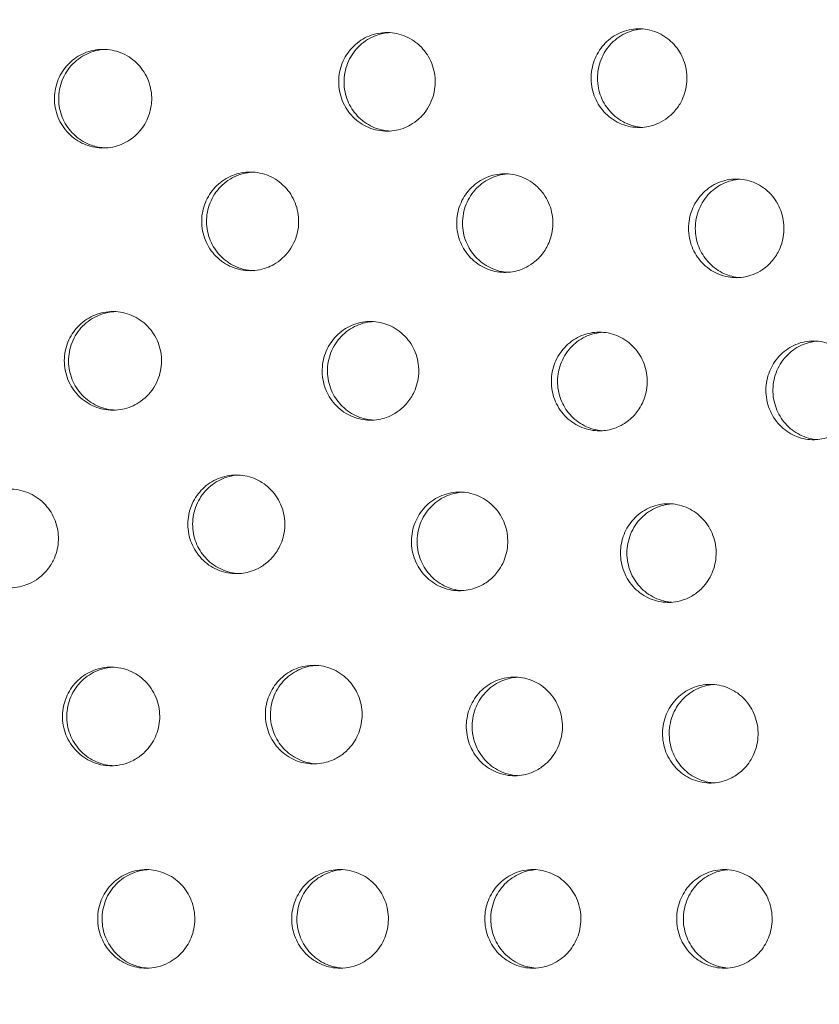
# Model space of a CAD drawing. Extents: x -22412 to -15133, y 10276 to 18264.
# Drawn here: x -18577 to -18520, y 13881 to 13951 of the extents above; entities that cross this region are included whole.
import ezdxf

# ---------------------------------------------------------------- set-up
doc = ezdxf.new("R2010")
doc.units = 0
doc.header["$MEASUREMENT"] = 0
doc.layers.add('B', color=3, linetype='Continuous')
doc.styles.add('KATALOG', font='swissl.ttf')
doc.dimstyles.new('KATALOG$0', dxfattribs={"dimscale": 200, "dimtxt": 1.75, "dimasz": 1, "dimexe": 0, "dimexo": 0, "dimgap": 0.3, "dimtad": 1, "dimlfac": 0.001, "dimzin": 0, "dimtxsty": 'KATALOG', "dimblk1": 'KATPFEIL', "dimblk2": 'KATPFEIL', "dimsah": 1, "dimcen": 1, "dimse1": 1, "dimse2": 1, "dimclrd": 256, "dimclre": 256, "dimclrt": 3, "dimadec": 0, "dimazin": 0, "dimtfac": 1, "dimtmove": 0, "dimatfit": 3, "dimldrblk": 'KATPFEIL', "dimfxl": 0, "dimtvp": 1, "dimtolj": 1, "dimtzin": 0, "dimarcsym": 0})

# ---------------------------------------------------------------- blocks, each defined once
blk = doc.blocks.new('zwi')
at = {"color": 0, "linetype": 'Continuous', "lineweight": 0}
for points, knots in [([(-221.648, -1523.841), (-272.58, -1543.976), (-319.989, -1571.668), (-402.822, -1639.358), (-438.265, -1679.313), (-493.531, -1767.38), (-513.405, -1815.444), (-535.604, -1914.768), (-537.985, -1965.995), (-525.099, -2066.506), (-509.847, -2115.768), (-463.261, -2207.495), (-431.892, -2249.922), (-356.157, -2323.717), (-311.749, -2355.028), (-214.366, -2403.338), (-161.378, -2420.285), (-52.204, -2438.052), (3.969, -2438.845), (113.774, -2424.157), (167.388, -2408.677), (266.565, -2362.984), (312.123, -2332.798), (390.481, -2260.79), (423.306, -2219.014), (472.848, -2128.167), (489.62, -2079.144), (505.462, -1978.843), (504.584, -1927.595), (485.35, -1827.959), (466.995, -1779.594), (414.66, -1690.492), (380.637, -1649.798), (300.31, -1580.153), (253.969, -1551.26), (199.111, -1527.732), (194.306, -1525.753), (189.47, -1523.841)], [5.120796, 5.120796, 5.120796, 5.120796, 5.442168, 5.442168, 5.762637, 5.762637, 6.081781, 6.081781, 6.39977, 6.39977, 6.717593, 6.717593, 7.036372, 7.036372, 7.356506, 7.356506, 7.677682, 7.677682, 7.999372, 7.999372, 8.321085, 8.321085, 8.642333, 8.642333, 8.962582, 8.962582, 9.281477, 9.281477, 9.599343, 9.599343, 9.917271, 9.917271, 10.236294, 10.236294, 10.556654, 10.556654, 10.587167, 10.587167, 10.587167, 10.587167]), ([(0.158, -2398.238), (18.599, -2397.671), (37.003, -2396.136), (105.857, -2386.736), (155.22, -2372.412), (246.544, -2330.401), (288.475, -2302.703), (360.749, -2236.716), (391.041, -2198.405), (436.975, -2114.971), (452.542, -2069.831), (467.319, -1977.247), (466.467, -1929.808), (448.336, -1837.542), (431.061, -1792.727), (381.844, -1710.419), (349.966, -1672.912), (274.89, -1609.046), (231.758, -1582.65), (181.922, -1561.757), (178.719, -1560.452), (175.5, -1559.18)], [7.887651, 7.887651, 7.887651, 7.887651, 8.002339, 8.002339, 8.32047, 8.32047, 8.63909, 8.63909, 8.95878, 8.95878, 9.279988, 9.279988, 9.602407, 9.602407, 9.924749, 9.924749, 10.245791, 10.245791, 10.565334, 10.565334, 10.587167, 10.587167, 10.587167, 10.587167]), ([(8.227, -2093.487), (7.846, -2093.037), (7.667, -2092.612), (7.431, -2091.861), (7.382, -2091.412), (7.461, -2090.515), (7.59, -2090.077), (8.015, -2089.266), (8.31, -2088.903), (9.01, -2088.326), (9.404, -2088.111), (10.272, -2087.832), (10.741, -2087.779), (11.651, -2087.856), (12.082, -2087.977), (12.872, -2088.369), (13.223, -2088.635), (13.812, -2089.285), (14.043, -2089.666), (14.351, -2090.5), (14.423, -2090.946), (14.389, -2091.844), (14.283, -2092.287), (13.901, -2093.116), (13.626, -2093.491), (12.961, -2094.098), (12.585, -2094.33), (11.742, -2094.653), (11.28, -2094.732), (10.368, -2094.709), (9.928, -2094.612), (9.263, -2094.328), (9.022, -2094.19), (8.533, -2093.825), (8.346, -2093.626), (8.227, -2093.487)], [0, 0, 0, 0, 0.178105, 0.178105, 0.413397, 0.413397, 0.650961, 0.650961, 0.893368, 0.893368, 1.124793, 1.124793, 1.367998, 1.367998, 1.599155, 1.599155, 1.82701, 1.82701, 2.058161, 2.058161, 2.293112, 2.293112, 2.530224, 2.530224, 2.771825, 2.771825, 3.000566, 3.000566, 3.241853, 3.241853, 3.474507, 3.474507, 3.618664, 3.618664, 3.793435, 3.793435, 3.793435, 3.793435]), ([(40.17, -2100.762), (39.672, -2100.433), (39.377, -2100.069), (38.947, -2099.427), (38.774, -2099.015), (38.597, -2098.16), (38.591, -2097.724), (38.742, -2096.873), (38.898, -2096.465), (39.368, -2095.706), (39.685, -2095.367), (40.435, -2094.83), (40.861, -2094.638), (41.762, -2094.429), (42.229, -2094.413), (43.121, -2094.559), (43.539, -2094.711), (44.269, -2095.144), (44.581, -2095.412), (45.119, -2096.069), (45.33, -2096.462), (45.593, -2097.31), (45.641, -2097.759), (45.56, -2098.636), (45.439, -2099.057), (45.038, -2099.841), (44.76, -2100.196), (44.072, -2100.789), (43.666, -2101.019), (42.783, -2101.311), (42.313, -2101.368), (41.541, -2101.31), (41.24, -2101.247), (40.596, -2101.024), (40.334, -2100.87), (40.17, -2100.762)], [0, 0, 0, 0, 0.179783, 0.179783, 0.421897, 0.421897, 0.658123, 0.658123, 0.894848, 0.894848, 1.14515, 1.14515, 1.395767, 1.395767, 1.645981, 1.645981, 1.884628, 1.884628, 2.106144, 2.106144, 2.347148, 2.347148, 2.59178, 2.59178, 2.829127, 2.829127, 3.072751, 3.072751, 3.32316, 3.32316, 3.576321, 3.576321, 3.742062, 3.742062, 3.94468, 3.94468, 3.94468, 3.94468]), ([(-5.013, -2099.643), (-5.206, -2099.12), (-5.23, -2098.673), (-5.212, -2097.945), (-5.119, -2097.519), (-4.768, -2096.699), (-4.504, -2096.317), (-3.841, -2095.676), (-3.449, -2095.425), (-2.587, -2095.086), (-2.126, -2095.003), (-1.215, -2095.019), (-0.773, -2095.112), (0.042, -2095.452), (0.41, -2095.693), (1.04, -2096.301), (1.296, -2096.664), (1.659, -2097.471), (1.76, -2097.909), (1.788, -2098.786), (1.72, -2099.215), (1.423, -2100.036), (1.194, -2100.418), (0.591, -2101.089), (0.218, -2101.368), (-0.616, -2101.766), (-1.07, -2101.881), (-1.983, -2101.93), (-2.435, -2101.869), (-3.276, -2101.584), (-3.66, -2101.368), (-4.226, -2100.893), (-4.433, -2100.668), (-4.75, -2100.214), (-4.894, -2099.963), (-5.013, -2099.643)], [0, 0, 0, 0, 0.16916, 0.16916, 0.415455, 0.415455, 0.676592, 0.676592, 0.937315, 0.937315, 1.198702, 1.198702, 1.450602, 1.450602, 1.697102, 1.697102, 1.946712, 1.946712, 2.200644, 2.200644, 2.446653, 2.446653, 2.69773, 2.69773, 2.958489, 2.958489, 3.219867, 3.219867, 3.47414, 3.47414, 3.720808, 3.720808, 3.893204, 3.893204, 4.035806, 4.035806, 4.035806, 4.035806]), ([(1.772, -2098.62), (1.759, -2098.34), (1.712, -2098.062), (1.505, -2097.371), (1.299, -2096.976), (0.736, -2096.271), (0.38, -2095.971), (-0.429, -2095.526), (-0.874, -2095.385), (-1.784, -2095.284), (-2.24, -2095.321), (-3.097, -2095.561), (-3.491, -2095.756), (-4.191, -2096.281), (-4.488, -2096.608), (-4.95, -2097.363), (-5.107, -2097.785), (-5.2, -2098.356), (-5.214, -2098.488), (-5.22, -2098.62)], [1.787584, 1.787584, 1.787584, 1.787584, 1.94755, 1.94755, 2.197747, 2.197747, 2.458075, 2.458075, 2.717944, 2.717944, 2.972918, 2.972918, 3.218725, 3.218725, 3.466624, 3.466624, 3.720041, 3.720041, 3.795642, 3.795642, 3.795642, 3.795642]), ([(21.034, -2101.031), (20.615, -2100.616), (20.399, -2100.209), (20.098, -2099.483), (20.01, -2099.042), (20.009, -2098.147), (20.097, -2097.701), (20.446, -2096.861), (20.706, -2096.476), (21.361, -2095.829), (21.751, -2095.573), (22.608, -2095.225), (23.068, -2095.137), (23.981, -2095.143), (24.425, -2095.231), (25.245, -2095.564), (25.616, -2095.802), (26.252, -2096.404), (26.511, -2096.764), (26.882, -2097.567), (26.987, -2098.004), (27.025, -2098.898), (26.955, -2099.346), (26.642, -2100.197), (26.399, -2100.591), (25.772, -2101.262), (25.394, -2101.534), (24.551, -2101.915), (24.095, -2102.022), (23.182, -2102.053), (22.734, -2101.984), (22.066, -2101.744), (21.832, -2101.63), (21.349, -2101.323), (21.159, -2101.153), (21.034, -2101.031)], [0, 0, 0, 0, 0.178087, 0.178087, 0.411936, 0.411936, 0.64804, 0.64804, 0.888249, 0.888249, 1.128202, 1.128202, 1.368637, 1.368637, 1.60107, 1.60107, 1.828064, 1.828064, 2.05763, 2.05763, 2.291244, 2.291244, 2.527085, 2.527085, 2.766743, 2.766743, 3.006737, 3.006737, 3.247323, 3.247323, 3.480624, 3.480624, 3.615538, 3.615538, 3.778281, 3.778281, 3.778281, 3.778281]), ([(45.61, -2098.05), (45.607, -2097.974), (45.601, -2097.898), (45.544, -2097.389), (45.413, -2096.969), (44.988, -2096.175), (44.688, -2095.813), (43.967, -2095.23), (43.554, -2095.014), (42.672, -2094.755), (42.211, -2094.712), (41.315, -2094.803), (40.888, -2094.93), (40.108, -2095.333), (39.761, -2095.604), (39.182, -2096.264), (38.956, -2096.649), (38.697, -2097.384), (38.633, -2097.715), (38.618, -2098.05)], [1.171384, 1.171384, 1.171384, 1.171384, 1.207633, 1.207633, 1.414902, 1.414902, 1.635135, 1.635135, 1.852643, 1.852643, 2.068028, 2.068028, 2.27576, 2.27576, 2.481537, 2.481537, 2.691276, 2.691276, 2.851178, 2.851178, 2.851178, 2.851178]), ([(27.006, -2098.749), (26.99, -2098.403), (26.921, -2098.06), (26.645, -2097.301), (26.402, -2096.903), (25.775, -2096.227), (25.397, -2095.954), (24.557, -2095.569), (24.103, -2095.462), (23.194, -2095.427), (22.747, -2095.496), (21.914, -2095.793), (21.534, -2096.014), (20.872, -2096.587), (20.597, -2096.936), (20.189, -2097.723), (20.063, -2098.157), (20.018, -2098.651), (20.015, -2098.7), (20.013, -2098.749)], [1.236158, 1.236158, 1.236158, 1.236158, 1.395847, 1.395847, 1.606726, 1.606726, 1.816695, 1.816695, 2.026529, 2.026529, 2.229939, 2.229939, 2.428122, 2.428122, 2.628896, 2.628896, 2.834082, 2.834082, 2.856741, 2.856741, 2.856741, 2.856741]), ([(-19.589, -2100.959), (-19.589, -2100.514), (-19.501, -2100.072), (-19.155, -2099.235), (-18.897, -2098.85), (-18.242, -2098.202), (-17.853, -2097.945), (-16.996, -2097.596), (-16.536, -2097.507), (-15.625, -2097.512), (-15.182, -2097.598), (-14.361, -2097.928), (-13.99, -2098.165), (-13.352, -2098.765), (-13.093, -2099.124), (-12.719, -2099.925), (-12.612, -2100.362), (-12.572, -2101.254), (-12.641, -2101.703), (-12.952, -2102.554), (-13.193, -2102.948), (-13.818, -2103.621), (-14.196, -2103.893), (-15.037, -2104.277), (-15.492, -2104.384), (-16.407, -2104.419), (-16.857, -2104.349), (-17.693, -2104.051), (-18.074, -2103.829), (-18.735, -2103.256), (-19.008, -2102.909), (-19.334, -2102.279), (-19.429, -2102.023), (-19.557, -2101.497), (-19.589, -2101.228), (-19.589, -2100.959)], [0, 0, 0, 0, 0.135224, 0.135224, 0.27368, 0.27368, 0.412025, 0.412025, 0.550711, 0.550711, 0.684522, 0.684522, 0.815299, 0.815299, 0.947584, 0.947584, 1.082193, 1.082193, 1.21813, 1.21813, 1.356224, 1.356224, 1.494514, 1.494514, 1.633057, 1.633057, 1.767776, 1.767776, 1.898635, 1.898635, 2.030659, 2.030659, 2.112865, 2.112865, 2.194549, 2.194549, 2.194549, 2.194549]), ([(-12.593, -2101.121), (-12.609, -2100.777), (-12.677, -2100.436), (-12.953, -2099.679), (-13.196, -2099.281), (-13.823, -2098.605), (-14.2, -2098.333), (-15.04, -2097.948), (-15.494, -2097.841), (-16.406, -2097.806), (-16.854, -2097.875), (-17.688, -2098.173), (-18.068, -2098.395), (-18.729, -2098.969), (-19.003, -2099.317), (-19.331, -2099.951), (-19.427, -2100.209), (-19.544, -2100.688), (-19.575, -2100.904), (-19.585, -2101.121)], [1.116444, 1.116444, 1.116444, 1.116444, 1.221118, 1.221118, 1.360055, 1.360055, 1.498379, 1.498379, 1.636477, 1.636477, 1.770704, 1.770704, 1.901328, 1.901328, 2.033602, 2.033602, 2.1166, 2.1166, 2.182604, 2.182604, 2.182604, 2.182604]), ([(8.88, -2109.071), (8.602, -2108.597), (8.498, -2108.175), (8.386, -2107.442), (8.401, -2107.012), (8.594, -2106.171), (8.773, -2105.768), (9.284, -2105.032), (9.619, -2104.711), (10.377, -2104.228), (10.788, -2104.063), (11.671, -2103.888), (12.137, -2103.887), (13.022, -2104.059), (13.435, -2104.223), (14.175, -2104.692), (14.497, -2104.992), (15.014, -2105.701), (15.204, -2106.104), (15.414, -2106.946), (15.438, -2107.376), (15.324, -2108.228), (15.185, -2108.643), (14.744, -2109.423), (14.437, -2109.775), (13.704, -2110.339), (13.286, -2110.545), (12.396, -2110.786), (11.934, -2110.819), (11.038, -2110.709), (10.613, -2110.573), (9.939, -2110.21), (9.677, -2110.018), (9.162, -2109.515), (8.984, -2109.247), (8.88, -2109.071)], [0, 0, 0, 0, 0.166949, 0.166949, 0.393871, 0.393871, 0.625352, 0.625352, 0.867576, 0.867576, 1.097632, 1.097632, 1.338945, 1.338945, 1.569519, 1.569519, 1.799436, 1.799436, 2.033321, 2.033321, 2.260225, 2.260225, 2.490422, 2.490422, 2.734807, 2.734807, 2.977232, 2.977232, 3.217622, 3.217622, 3.449428, 3.449428, 3.61971, 3.61971, 3.829375, 3.829375, 3.829375, 3.829375]), ([(15.407, -2107.527), (15.406, -2107.507), (15.404, -2107.488), (15.373, -2107.036), (15.261, -2106.613), (14.88, -2105.82), (14.611, -2105.459), (13.94, -2104.85), (13.541, -2104.61), (12.671, -2104.298), (12.21, -2104.229), (11.303, -2104.271), (10.867, -2104.375), (10.08, -2104.729), (9.732, -2104.967), (9.121, -2105.571), (8.87, -2105.937), (8.531, -2106.716), (8.437, -2107.118), (8.416, -2107.527)], [1.535571, 1.535571, 1.535571, 1.535571, 1.545601, 1.545601, 1.770272, 1.770272, 1.999976, 1.999976, 2.236118, 2.236118, 2.472094, 2.472094, 2.699073, 2.699073, 2.91358, 2.91358, 3.140488, 3.140488, 3.352795, 3.352795, 3.352795, 3.352795]), ([(30.934, -2110.765), (30.514, -2110.351), (30.298, -2109.946), (29.997, -2109.223), (29.909, -2108.783), (29.908, -2107.89), (29.997, -2107.446), (30.346, -2106.609), (30.605, -2106.225), (31.261, -2105.58), (31.65, -2105.325), (32.508, -2104.978), (32.968, -2104.891), (33.881, -2104.897), (34.325, -2104.984), (35.145, -2105.316), (35.515, -2105.553), (36.151, -2106.153), (36.41, -2106.512), (36.781, -2107.313), (36.887, -2107.748), (36.925, -2108.639), (36.854, -2109.086), (36.541, -2109.934), (36.298, -2110.326), (35.671, -2110.995), (35.293, -2111.266), (34.451, -2111.646), (33.995, -2111.752), (33.082, -2111.784), (32.633, -2111.714), (31.966, -2111.476), (31.732, -2111.361), (31.249, -2111.056), (31.058, -2110.886), (30.934, -2110.765)], [0, 0, 0, 0, 0.178087, 0.178087, 0.411936, 0.411936, 0.64804, 0.64804, 0.888249, 0.888249, 1.128202, 1.128202, 1.368637, 1.368637, 1.60107, 1.60107, 1.828064, 1.828064, 2.05763, 2.05763, 2.291244, 2.291244, 2.527085, 2.527085, 2.766743, 2.766743, 3.006737, 3.006737, 3.247323, 3.247323, 3.480624, 3.480624, 3.615538, 3.615538, 3.778281, 3.778281, 3.778281, 3.778281]), ([(36.904, -2108.511), (36.886, -2108.173), (36.818, -2107.838), (36.544, -2107.087), (36.301, -2106.691), (35.674, -2106.017), (35.297, -2105.745), (34.457, -2105.362), (34.003, -2105.254), (33.093, -2105.22), (32.646, -2105.288), (31.813, -2105.584), (31.433, -2105.805), (30.772, -2106.376), (30.497, -2106.723), (30.089, -2107.508), (29.962, -2107.94), (29.919, -2108.426), (29.916, -2108.469), (29.913, -2108.511)], [1.239251, 1.239251, 1.239251, 1.239251, 1.395847, 1.395847, 1.606726, 1.606726, 1.816695, 1.816695, 2.026529, 2.026529, 2.229939, 2.229939, 2.428122, 2.428122, 2.628896, 2.628896, 2.834082, 2.834082, 2.853653, 2.853653, 2.853653, 2.853653]), ([(-4.976, -2113.732), (-5.098, -2113.283), (-5.118, -2112.85), (-5.024, -2112.031), (-4.892, -2111.615), (-4.467, -2110.828), (-4.167, -2110.471), (-3.446, -2109.894), (-3.032, -2109.679), (-2.14, -2109.42), (-1.671, -2109.38), (-0.768, -2109.478), (-0.341, -2109.608), (0.437, -2110.015), (0.782, -2110.287), (1.356, -2110.947), (1.578, -2111.331), (1.866, -2112.166), (1.926, -2112.611), (1.872, -2113.484), (1.762, -2113.905), (1.386, -2114.695), (1.119, -2115.055), (0.451, -2115.665), (0.052, -2115.905), (-0.818, -2116.22), (-1.281, -2116.291), (-2.19, -2116.253), (-2.627, -2116.151), (-3.433, -2115.795), (-3.795, -2115.547), (-4.312, -2115.027), (-4.494, -2114.789), (-4.755, -2114.336), (-4.882, -2114.073), (-4.976, -2113.732)], [0, 0, 0, 0, 0.142167, 0.142167, 0.298233, 0.298233, 0.463898, 0.463898, 0.628427, 0.628427, 0.79422, 0.79422, 0.951501, 0.951501, 1.107186, 1.107186, 1.265333, 1.265333, 1.425962, 1.425962, 1.581724, 1.581724, 1.74138, 1.74138, 1.905909, 1.905909, 2.070855, 2.070855, 2.229271, 2.229271, 2.384804, 2.384804, 2.491983, 2.491983, 2.573279, 2.573279, 2.573279, 2.573279]), ([(1.9, -2113.03), (1.891, -2112.861), (1.869, -2112.692), (1.745, -2112.099), (1.575, -2111.693), (1.079, -2110.946), (0.751, -2110.618), (-0.015, -2110.106), (-0.446, -2109.928), (-1.349, -2109.747), (-1.813, -2109.745), (-2.694, -2109.914), (-3.105, -2110.076), (-3.845, -2110.541), (-4.168, -2110.84), (-4.689, -2111.547), (-4.881, -2111.95), (-5.044, -2112.592), (-5.078, -2112.81), (-5.09, -2113.03)], [1.909794, 1.909794, 1.909794, 1.909794, 2.010412, 2.010412, 2.26798, 2.26798, 2.537609, 2.537609, 2.806543, 2.806543, 3.073755, 3.073755, 3.328976, 3.328976, 3.584435, 3.584435, 3.845404, 3.845404, 3.975823, 3.975823, 3.975823, 3.975823]), ([(-19.589, -2114.715), (-19.589, -2114.272), (-19.501, -2113.833), (-19.155, -2112.999), (-18.897, -2112.616), (-18.242, -2111.971), (-17.853, -2111.716), (-16.996, -2111.369), (-16.536, -2111.28), (-15.625, -2111.284), (-15.182, -2111.371), (-14.361, -2111.699), (-13.99, -2111.935), (-13.352, -2112.532), (-13.093, -2112.889), (-12.719, -2113.686), (-12.612, -2114.121), (-12.572, -2115.009), (-12.641, -2115.455), (-12.952, -2116.302), (-13.193, -2116.694), (-13.818, -2117.363), (-14.196, -2117.634), (-15.037, -2118.016), (-15.492, -2118.123), (-16.407, -2118.157), (-16.857, -2118.088), (-17.693, -2117.792), (-18.074, -2117.571), (-18.735, -2117.001), (-19.008, -2116.655), (-19.334, -2116.028), (-19.429, -2115.774), (-19.557, -2115.25), (-19.589, -2114.983), (-19.589, -2114.715)], [0, 0, 0, 0, 0.135224, 0.135224, 0.27368, 0.27368, 0.412025, 0.412025, 0.550711, 0.550711, 0.684522, 0.684522, 0.815299, 0.815299, 0.947584, 0.947584, 1.082193, 1.082193, 1.21813, 1.21813, 1.356224, 1.356224, 1.494514, 1.494514, 1.633057, 1.633057, 1.767776, 1.767776, 1.898635, 1.898635, 2.030659, 2.030659, 2.112865, 2.112865, 2.194549, 2.194549, 2.194549, 2.194549]), ([(-12.594, -2114.905), (-12.613, -2114.572), (-12.681, -2114.242), (-12.953, -2113.498), (-13.196, -2113.102), (-13.823, -2112.43), (-14.2, -2112.158), (-15.04, -2111.776), (-15.494, -2111.668), (-16.406, -2111.634), (-16.854, -2111.703), (-17.688, -2112), (-18.068, -2112.22), (-18.729, -2112.791), (-19.003, -2113.138), (-19.331, -2113.768), (-19.427, -2114.025), (-19.541, -2114.492), (-19.572, -2114.698), (-19.583, -2114.905)], [1.119336, 1.119336, 1.119336, 1.119336, 1.221118, 1.221118, 1.360055, 1.360055, 1.498379, 1.498379, 1.636477, 1.636477, 1.770704, 1.770704, 1.901328, 1.901328, 2.033602, 2.033602, 2.1166, 2.1166, 2.179713, 2.179713, 2.179713, 2.179713]), ([(19.891, -2118.776), (19.584, -2118.325), (19.451, -2117.915), (19.289, -2117.19), (19.276, -2116.763), (19.411, -2115.918), (19.561, -2115.507), (20.019, -2114.743), (20.331, -2114.402), (21.053, -2113.871), (21.451, -2113.679), (22.324, -2113.445), (22.793, -2113.413), (23.694, -2113.529), (24.118, -2113.666), (24.888, -2114.087), (25.228, -2114.365), (25.79, -2115.036), (26.004, -2115.423), (26.269, -2116.245), (26.322, -2116.669), (26.266, -2117.522), (26.155, -2117.942), (25.77, -2118.743), (25.49, -2119.113), (24.8, -2119.721), (24.398, -2119.954), (23.523, -2120.255), (23.06, -2120.318), (22.152, -2120.266), (21.716, -2120.158), (21.018, -2119.837), (20.745, -2119.663), (20.2, -2119.198), (20.006, -2118.944), (19.891, -2118.776)], [0, 0, 0, 0, 0.166067, 0.166067, 0.386672, 0.386672, 0.611652, 0.611652, 0.848025, 0.848025, 1.072445, 1.072445, 1.310087, 1.310087, 1.536212, 1.536212, 1.760226, 1.760226, 1.987794, 1.987794, 2.208557, 2.208557, 2.432611, 2.432611, 2.670122, 2.670122, 2.906674, 2.906674, 3.143347, 3.143347, 3.371066, 3.371066, 3.536972, 3.536972, 3.739992, 3.739992, 3.739992, 3.739992]), ([(26.295, -2117.067), (26.291, -2116.982), (26.282, -2116.897), (26.214, -2116.383), (26.074, -2115.968), (25.641, -2115.201), (25.347, -2114.857), (24.634, -2114.294), (24.22, -2114.081), (23.329, -2113.827), (22.862, -2113.789), (21.961, -2113.891), (21.536, -2114.022), (20.776, -2114.423), (20.445, -2114.683), (19.874, -2115.324), (19.647, -2115.706), (19.39, -2116.425), (19.325, -2116.744), (19.307, -2117.067)], [1.442861, 1.442861, 1.442861, 1.442861, 1.485405, 1.485405, 1.701301, 1.701301, 1.922591, 1.922591, 2.148819, 2.148819, 2.376087, 2.376087, 2.592168, 2.592168, 2.797878, 2.797878, 3.016211, 3.016211, 3.177916, 3.177916, 3.177916, 3.177916]), ([(40.833, -2120.463), (40.414, -2120.051), (40.198, -2119.648), (39.897, -2118.927), (39.809, -2118.489), (39.808, -2117.6), (39.896, -2117.157), (40.245, -2116.323), (40.505, -2115.941), (41.16, -2115.298), (41.55, -2115.044), (42.407, -2114.698), (42.867, -2114.611), (43.78, -2114.617), (44.224, -2114.704), (45.044, -2115.035), (45.415, -2115.271), (46.051, -2115.869), (46.31, -2116.227), (46.681, -2117.024), (46.786, -2117.458), (46.824, -2118.346), (46.754, -2118.79), (46.441, -2119.635), (46.198, -2120.026), (45.571, -2120.693), (45.193, -2120.962), (44.35, -2121.341), (43.894, -2121.447), (42.981, -2121.478), (42.533, -2121.409), (41.865, -2121.171), (41.631, -2121.058), (41.148, -2120.753), (40.958, -2120.584), (40.833, -2120.463)], [0, 0, 0, 0, 0.178087, 0.178087, 0.411936, 0.411936, 0.64804, 0.64804, 0.888249, 0.888249, 1.128202, 1.128202, 1.368637, 1.368637, 1.60107, 1.60107, 1.828064, 1.828064, 2.05763, 2.05763, 2.291244, 2.291244, 2.527085, 2.527085, 2.766743, 2.766743, 3.006737, 3.006737, 3.247323, 3.247323, 3.480624, 3.480624, 3.615538, 3.615538, 3.778281, 3.778281, 3.778281, 3.778281]), ([(46.802, -2118.238), (46.783, -2117.908), (46.715, -2117.581), (46.443, -2116.84), (46.201, -2116.445), (45.574, -2115.773), (45.196, -2115.502), (44.356, -2115.12), (43.902, -2115.013), (42.993, -2114.979), (42.546, -2115.047), (41.713, -2115.342), (41.333, -2115.562), (40.671, -2116.131), (40.396, -2116.477), (39.988, -2117.259), (39.862, -2117.69), (39.819, -2118.167), (39.816, -2118.203), (39.814, -2118.238)], [1.242368, 1.242368, 1.242368, 1.242368, 1.395847, 1.395847, 1.606726, 1.606726, 1.816695, 1.816695, 2.026529, 2.026529, 2.229939, 2.229939, 2.428122, 2.428122, 2.628896, 2.628896, 2.834082, 2.834082, 2.850543, 2.850543, 2.850543, 2.850543]), ([(7.465, -2124.506), (7.25, -2123.997), (7.205, -2123.56), (7.191, -2122.836), (7.265, -2122.411), (7.573, -2121.6), (7.807, -2121.223), (8.42, -2120.564), (8.796, -2120.293), (9.636, -2119.908), (10.091, -2119.8), (11.006, -2119.763), (11.456, -2119.83), (12.293, -2120.124), (12.674, -2120.343), (13.337, -2120.91), (13.612, -2121.254), (14.019, -2122.031), (14.145, -2122.458), (14.224, -2123.321), (14.181, -2123.749), (13.933, -2124.575), (13.729, -2124.964), (13.169, -2125.661), (12.814, -2125.958), (12.005, -2126.4), (11.559, -2126.54), (10.645, -2126.643), (10.187, -2126.607), (9.327, -2126.37), (8.93, -2126.177), (8.331, -2125.733), (8.108, -2125.516), (7.697, -2124.991), (7.56, -2124.728), (7.465, -2124.506)], [0, 0, 0, 0, 0.169016, 0.169016, 0.41183, 0.41183, 0.660406, 0.660406, 0.91793, 0.91793, 1.175952, 1.175952, 1.426954, 1.426954, 1.670658, 1.670658, 1.916601, 1.916601, 2.166977, 2.166977, 2.409582, 2.409582, 2.65653, 2.65653, 2.914111, 2.914111, 3.172123, 3.172123, 3.425781, 3.425781, 3.66987, 3.66987, 3.844567, 3.844567, 4.046064, 4.046064, 4.046064, 4.046064]), ([(14.193, -2123.405), (14.173, -2123.095), (14.111, -2122.788), (13.862, -2122.08), (13.638, -2121.697), (13.043, -2121.023), (12.674, -2120.742), (11.846, -2120.336), (11.395, -2120.217), (10.484, -2120.156), (10.033, -2120.212), (9.19, -2120.485), (8.804, -2120.694), (8.128, -2121.244), (7.844, -2121.581), (7.414, -2122.348), (7.275, -2122.774), (7.215, -2123.277), (7.209, -2123.341), (7.205, -2123.405)], [1.73699, 1.73699, 1.73699, 1.73699, 1.912473, 1.912473, 2.158511, 2.158511, 2.413636, 2.413636, 2.668435, 2.668435, 2.916787, 2.916787, 3.157605, 3.157605, 3.401224, 3.401224, 3.650242, 3.650242, 3.686518, 3.686518, 3.686518, 3.686518]), ([(30.454, -2128.411), (30.129, -2127.974), (29.98, -2127.574), (29.789, -2126.857), (29.759, -2126.434), (29.858, -2125.589), (29.991, -2125.176), (30.418, -2124.395), (30.718, -2124.039), (31.423, -2123.482), (31.813, -2123.277), (32.679, -2123.01), (33.148, -2122.962), (34.056, -2123.046), (34.487, -2123.168), (35.272, -2123.561), (35.621, -2123.827), (36.206, -2124.474), (36.434, -2124.852), (36.728, -2125.659), (36.796, -2126.078), (36.772, -2126.927), (36.677, -2127.349), (36.323, -2128.159), (36.058, -2128.536), (35.393, -2129.166), (35, -2129.413), (34.136, -2129.745), (33.673, -2129.825), (32.76, -2129.806), (32.319, -2129.713), (31.611, -2129.417), (31.333, -2129.254), (30.776, -2128.815), (30.574, -2128.571), (30.454, -2128.411)], [0, 0, 0, 0, 0.165765, 0.165765, 0.383778, 0.383778, 0.6062, 0.6062, 0.84231, 0.84231, 1.064747, 1.064747, 1.301298, 1.301298, 1.526092, 1.526092, 1.747926, 1.747926, 1.973058, 1.973058, 2.191353, 2.191353, 2.413078, 2.413078, 2.647909, 2.647909, 2.882305, 2.882305, 3.117877, 3.117877, 3.344469, 3.344469, 3.507655, 3.507655, 3.707624, 3.707624, 3.707624, 3.707624]), ([(-5.865, -2127.751), (-5.951, -2127.333), (-5.955, -2126.903), (-5.799, -2126.059), (-5.64, -2125.653), (-5.163, -2124.902), (-4.843, -2124.569), (-4.088, -2124.044), (-3.661, -2123.857), (-2.758, -2123.656), (-2.291, -2123.644), (-1.401, -2123.794), (-0.984, -2123.947), (-0.233, -2124.395), (0.095, -2124.686), (0.63, -2125.376), (0.828, -2125.771), (1.064, -2126.619), (1.097, -2127.065), (0.987, -2127.93), (0.851, -2128.342), (0.424, -2129.106), (0.132, -2129.448), (-0.577, -2130.012), (-0.991, -2130.225), (-1.882, -2130.483), (-2.351, -2130.525), (-3.255, -2130.428), (-3.682, -2130.3), (-4.461, -2129.898), (-4.806, -2129.628), (-5.288, -2129.08), (-5.453, -2128.833), (-5.713, -2128.309), (-5.807, -2128.036), (-5.865, -2127.751)], [0, 0, 0, 0, 0.131149, 0.131149, 0.263546, 0.263546, 0.402461, 0.402461, 0.541551, 0.541551, 0.680521, 0.680521, 0.812861, 0.812861, 0.944673, 0.944673, 1.07875, 1.07875, 1.214734, 1.214734, 1.346776, 1.346776, 1.482478, 1.482478, 1.621583, 1.621583, 1.761702, 1.761702, 1.894688, 1.894688, 2.026287, 2.026287, 2.116825, 2.116825, 2.205462, 2.205462, 2.205462, 2.205462]), ([(36.778, -2126.619), (36.771, -2126.497), (36.756, -2126.376), (36.661, -2125.83), (36.505, -2125.421), (36.04, -2124.672), (35.732, -2124.34), (34.996, -2123.806), (34.573, -2123.612), (33.675, -2123.394), (33.209, -2123.374), (32.316, -2123.509), (31.898, -2123.655), (31.154, -2124.081), (30.833, -2124.352), (30.286, -2125.012), (30.074, -2125.401), (29.859, -2126.079), (29.809, -2126.348), (29.792, -2126.619)], [1.397626, 1.397626, 1.397626, 1.397626, 1.457529, 1.457529, 1.66946, 1.66946, 1.887003, 1.887003, 2.108643, 2.108643, 2.330192, 2.330192, 2.541293, 2.541293, 2.74311, 2.74311, 2.957527, 2.957527, 3.091201, 3.091201, 3.091201, 3.091201]), ([(1.061, -2127.3), (1.055, -2127.212), (1.046, -2127.124), (0.972, -2126.61), (0.828, -2126.197), (0.382, -2125.427), (0.075, -2125.081), (-0.658, -2124.526), (-1.076, -2124.323), (-1.97, -2124.087), (-2.437, -2124.057), (-3.332, -2124.174), (-3.754, -2124.312), (-4.521, -2124.731), (-4.86, -2125.009), (-5.421, -2125.679), (-5.636, -2126.067), (-5.856, -2126.749), (-5.908, -2127.023), (-5.926, -2127.3)], [1.366375, 1.366375, 1.366375, 1.366375, 1.402087, 1.402087, 1.576498, 1.576498, 1.759762, 1.759762, 1.942485, 1.942485, 2.125488, 2.125488, 2.299573, 2.299573, 2.472673, 2.472673, 2.649277, 2.649277, 2.76152, 2.76152, 2.76152, 2.76152]), ([(-19.589, -2128.397), (-19.589, -2127.957), (-19.501, -2127.52), (-19.155, -2126.691), (-18.897, -2126.31), (-18.242, -2125.669), (-17.853, -2125.415), (-16.996, -2125.07), (-16.536, -2124.982), (-15.625, -2124.986), (-15.182, -2125.072), (-14.361, -2125.398), (-13.99, -2125.633), (-13.352, -2126.226), (-13.093, -2126.581), (-12.719, -2127.374), (-12.612, -2127.806), (-12.572, -2128.689), (-12.641, -2129.132), (-12.952, -2129.974), (-13.193, -2130.364), (-13.818, -2131.029), (-14.196, -2131.298), (-15.037, -2131.678), (-15.492, -2131.785), (-16.407, -2131.818), (-16.857, -2131.75), (-17.693, -2131.455), (-18.074, -2131.236), (-18.735, -2130.669), (-19.008, -2130.326), (-19.334, -2129.702), (-19.429, -2129.449), (-19.557, -2128.929), (-19.589, -2128.663), (-19.589, -2128.397)], [0, 0, 0, 0, 0.135224, 0.135224, 0.27368, 0.27368, 0.412025, 0.412025, 0.550711, 0.550711, 0.684522, 0.684522, 0.815299, 0.815299, 0.947584, 0.947584, 1.082193, 1.082193, 1.21813, 1.21813, 1.356224, 1.356224, 1.494514, 1.494514, 1.633057, 1.633057, 1.767776, 1.767776, 1.898635, 1.898635, 2.030659, 2.030659, 2.112865, 2.112865, 2.194549, 2.194549, 2.194549, 2.194549]), ([(-12.596, -2128.614), (-12.617, -2128.292), (-12.684, -2127.975), (-12.953, -2127.243), (-13.196, -2126.85), (-13.823, -2126.181), (-14.2, -2125.912), (-15.04, -2125.531), (-15.494, -2125.425), (-16.406, -2125.391), (-16.854, -2125.459), (-17.688, -2125.754), (-18.068, -2125.973), (-18.729, -2126.541), (-19.003, -2126.886), (-19.331, -2127.513), (-19.427, -2127.768), (-19.539, -2128.223), (-19.569, -2128.418), (-19.582, -2128.614)], [1.122261, 1.122261, 1.122261, 1.122261, 1.221118, 1.221118, 1.360055, 1.360055, 1.498379, 1.498379, 1.636477, 1.636477, 1.770704, 1.770704, 1.901328, 1.901328, 2.033602, 2.033602, 2.1166, 2.1166, 2.17679, 2.17679, 2.17679, 2.17679]), ([(18.928, -2134.656), (18.674, -2134.17), (18.593, -2133.744), (18.521, -2133.021), (18.56, -2132.595), (18.799, -2131.771), (19, -2131.381), (19.553, -2130.681), (19.905, -2130.381), (20.689, -2129.944), (21.108, -2129.803), (21.997, -2129.678), (22.458, -2129.701), (23.329, -2129.915), (23.731, -2130.096), (24.446, -2130.596), (24.752, -2130.91), (25.233, -2131.638), (25.401, -2132.047), (25.566, -2132.891), (25.567, -2133.318), (25.407, -2134.156), (25.244, -2134.559), (24.763, -2135.304), (24.44, -2135.633), (23.683, -2136.151), (23.255, -2136.335), (22.357, -2136.527), (21.897, -2136.537), (21.013, -2136.389), (20.597, -2136.236), (19.94, -2135.846), (19.685, -2135.642), (19.19, -2135.117), (19.025, -2134.84), (18.928, -2134.656)], [0, 0, 0, 0, 0.168181, 0.168181, 0.40274, 0.40274, 0.642243, 0.642243, 0.891942, 0.891942, 1.129117, 1.129117, 1.375963, 1.375963, 1.612964, 1.612964, 1.85037, 1.85037, 2.092022, 2.092022, 2.326422, 2.326422, 2.564303, 2.564303, 2.813945, 2.813945, 3.063872, 3.063872, 3.309455, 3.309455, 3.547481, 3.547481, 3.724711, 3.724711, 3.942402, 3.942402, 3.942402, 3.942402]), ([(25.539, -2133.338), (25.513, -2132.968), (25.426, -2132.603), (25.109, -2131.855), (24.86, -2131.487), (24.224, -2130.851), (23.838, -2130.594), (22.986, -2130.241), (22.528, -2130.149), (21.618, -2130.144), (21.174, -2130.226), (20.368, -2130.538), (20.008, -2130.756), (19.369, -2131.322), (19.1, -2131.671), (18.706, -2132.455), (18.587, -2132.885), (18.555, -2133.33), (18.554, -2133.334), (18.554, -2133.338)], [1.616522, 1.616522, 1.616522, 1.616522, 1.816909, 1.816909, 2.052129, 2.052129, 2.294978, 2.294978, 2.537549, 2.537549, 2.772321, 2.772321, 2.992811, 2.992811, 3.225392, 3.225392, 3.463049, 3.463049, 3.465391, 3.465391, 3.465391, 3.465391]), ([(40.793, -2138.001), (40.431, -2137.542), (40.271, -2137.117), (40.069, -2136.371), (40.041, -2135.927), (40.159, -2135.049), (40.308, -2134.624), (40.77, -2133.844), (41.082, -2133.499), (41.81, -2132.962), (42.213, -2132.769), (43.091, -2132.534), (43.559, -2132.502), (44.46, -2132.616), (44.885, -2132.752), (45.655, -2133.169), (45.995, -2133.445), (46.557, -2134.11), (46.772, -2134.494), (47.043, -2135.327), (47.095, -2135.768), (47.022, -2136.649), (46.896, -2137.08), (46.476, -2137.879), (46.183, -2138.237), (45.491, -2138.804), (45.103, -2139.015), (44.242, -2139.296), (43.772, -2139.353), (42.861, -2139.286), (42.428, -2139.172), (41.782, -2138.865), (41.55, -2138.72), (41.082, -2138.344), (40.905, -2138.142), (40.793, -2138.001)], [0, 0, 0, 0, 0.178418, 0.178418, 0.41611, 0.41611, 0.656211, 0.656211, 0.901514, 0.901514, 1.135168, 1.135168, 1.379253, 1.379253, 1.611555, 1.611555, 1.841649, 1.841649, 2.075378, 2.075378, 2.312744, 2.312744, 2.552326, 2.552326, 2.796795, 2.796795, 3.027717, 3.027717, 3.273518, 3.273518, 3.506939, 3.506939, 3.651138, 3.651138, 3.826019, 3.826019, 3.826019, 3.826019]), ([(47.062, -2136.165), (47.052, -2136.022), (47.032, -2135.879), (46.914, -2135.297), (46.737, -2134.877), (46.224, -2134.127), (45.892, -2133.805), (45.121, -2133.305), (44.69, -2133.132), (43.785, -2132.961), (43.321, -2132.963), (42.442, -2133.138), (42.033, -2133.301), (41.313, -2133.757), (41.005, -2134.04), (40.489, -2134.72), (40.295, -2135.118), (40.128, -2135.746), (40.093, -2135.955), (40.078, -2136.165)], [1.371336, 1.371336, 1.371336, 1.371336, 1.441494, 1.441494, 1.660271, 1.660271, 1.879911, 1.879911, 2.098961, 2.098961, 2.316507, 2.316507, 2.524387, 2.524387, 2.723347, 2.723347, 2.935895, 2.935895, 3.03907, 3.03907, 3.03907, 3.03907]), ([(6.54, -2139.059), (6.369, -2138.547), (6.356, -2138.108), (6.401, -2137.382), (6.51, -2136.966), (6.891, -2136.169), (7.169, -2135.802), (7.856, -2135.195), (8.257, -2134.961), (9.131, -2134.658), (9.595, -2134.593), (10.503, -2134.641), (10.939, -2134.747), (11.74, -2135.108), (12.099, -2135.358), (12.708, -2135.979), (12.951, -2136.345), (13.285, -2137.152), (13.371, -2137.587), (13.367, -2138.451), (13.282, -2138.872), (12.954, -2139.669), (12.71, -2140.038), (12.081, -2140.677), (11.698, -2140.936), (10.849, -2141.297), (10.391, -2141.394), (9.479, -2141.409), (9.033, -2141.332), (8.205, -2141.024), (7.829, -2140.799), (7.28, -2140.313), (7.083, -2140.085), (6.789, -2139.639), (6.65, -2139.387), (6.54, -2139.059)], [0, 0, 0, 0, 0.166337, 0.166337, 0.401337, 0.401337, 0.650622, 0.650622, 0.898987, 0.898987, 1.148014, 1.148014, 1.386898, 1.386898, 1.621754, 1.621754, 1.859915, 1.859915, 2.102066, 2.102066, 2.336722, 2.336722, 2.576577, 2.576577, 2.824971, 2.824971, 3.07402, 3.07402, 3.314925, 3.314925, 3.549783, 3.549783, 3.713498, 3.713498, 3.842519, 3.842519, 3.842519, 3.842519]), ([(13.36, -2138.246), (13.345, -2138.038), (13.311, -2137.831), (13.145, -2137.21), (12.953, -2136.816), (12.417, -2136.103), (12.072, -2135.796), (11.279, -2135.33), (10.84, -2135.176), (9.932, -2135.044), (9.472, -2135.065), (8.605, -2135.274), (8.204, -2135.453), (7.487, -2135.948), (7.179, -2136.259), (6.693, -2136.985), (6.522, -2137.394), (6.407, -2137.963), (6.387, -2138.104), (6.377, -2138.246)], [1.85257, 1.85257, 1.85257, 1.85257, 1.975656, 1.975656, 2.229196, 2.229196, 2.493677, 2.493677, 2.757598, 2.757598, 3.017882, 3.017882, 3.267781, 3.267781, 3.519101, 3.519101, 3.775982, 3.775982, 3.859711, 3.859711, 3.859711, 3.859711]), ([(-6.405, -2141.522), (-6.474, -2141.104), (-6.461, -2140.677), (-6.271, -2139.844), (-6.094, -2139.446), (-5.586, -2138.719), (-5.253, -2138.4), (-4.477, -2137.908), (-4.043, -2137.739), (-3.134, -2137.575), (-2.67, -2137.581), (-1.79, -2137.763), (-1.38, -2137.93), (-0.669, -2138.387), (-0.368, -2138.666), (0.14, -2139.339), (0.333, -2139.735), (0.555, -2140.581), (0.581, -2141.024), (0.458, -2141.882), (0.315, -2142.29), (-0.125, -2143.042), (-0.422, -2143.377), (-1.14, -2143.927), (-1.557, -2144.132), (-2.452, -2144.375), (-2.921, -2144.408), (-3.823, -2144.299), (-4.248, -2144.166), (-5.003, -2143.764), (-5.331, -2143.506), (-5.817, -2142.959), (-5.993, -2142.692), (-6.262, -2142.125), (-6.355, -2141.829), (-6.405, -2141.522)], [0, 0, 0, 0, 0.130952, 0.130952, 0.263386, 0.263386, 0.402005, 0.402005, 0.540818, 0.540818, 0.678709, 0.678709, 0.810467, 0.810467, 0.934185, 0.934185, 1.068037, 1.068037, 1.203791, 1.203791, 1.335652, 1.335652, 1.471044, 1.471044, 1.609843, 1.609843, 1.749403, 1.749403, 1.882085, 1.882085, 2.007723, 2.007723, 2.10526, 2.10526, 2.200731, 2.200731, 2.200731, 2.200731]), ([(-19.589, -2141.994), (-19.589, -2141.556), (-19.501, -2141.122), (-19.155, -2140.299), (-18.897, -2139.921), (-18.242, -2139.284), (-17.853, -2139.031), (-16.996, -2138.688), (-16.536, -2138.601), (-15.625, -2138.605), (-15.182, -2138.69), (-14.361, -2139.015), (-13.99, -2139.247), (-13.352, -2139.837), (-13.093, -2140.19), (-12.719, -2140.978), (-12.612, -2141.407), (-12.572, -2142.284), (-12.641, -2142.724), (-12.952, -2143.561), (-13.193, -2143.948), (-13.818, -2144.609), (-14.196, -2144.876), (-15.037, -2145.253), (-15.492, -2145.359), (-16.407, -2145.392), (-16.857, -2145.324), (-17.693, -2145.032), (-18.074, -2144.814), (-18.735, -2144.251), (-19.008, -2143.91), (-19.334, -2143.29), (-19.429, -2143.039), (-19.557, -2142.522), (-19.589, -2142.258), (-19.589, -2141.994)], [0, 0, 0, 0, 0.135224, 0.135224, 0.27368, 0.27368, 0.412025, 0.412025, 0.550711, 0.550711, 0.684522, 0.684522, 0.815299, 0.815299, 0.947584, 0.947584, 1.082193, 1.082193, 1.21813, 1.21813, 1.356224, 1.356224, 1.494514, 1.494514, 1.633057, 1.633057, 1.767776, 1.767776, 1.898635, 1.898635, 2.030659, 2.030659, 2.112865, 2.112865, 2.194549, 2.194549, 2.194549, 2.194549]), ([(0.543, -2141.234), (0.542, -2141.222), (0.541, -2141.21), (0.504, -2140.771), (0.385, -2140.355), (-0.016, -2139.564), (-0.304, -2139.2), (-1.007, -2138.608), (-1.414, -2138.384), (-2.294, -2138.101), (-2.76, -2138.047), (-3.664, -2138.116), (-4.094, -2138.231), (-4.884, -2138.608), (-5.237, -2138.866), (-5.832, -2139.5), (-6.067, -2139.873), (-6.33, -2140.554), (-6.4, -2140.841), (-6.434, -2141.167), (-6.437, -2141.201), (-6.439, -2141.234)], [1.079263, 1.079263, 1.079263, 1.079263, 1.083132, 1.083132, 1.215953, 1.215953, 1.357032, 1.357032, 1.496549, 1.496549, 1.636718, 1.636718, 1.770244, 1.770244, 1.902237, 1.902237, 2.036709, 2.036709, 2.12815, 2.12815, 2.138597, 2.138597, 2.138597, 2.138597]), ([(-12.598, -2142.238), (-12.621, -2141.928), (-12.687, -2141.623), (-12.953, -2140.905), (-13.196, -2140.515), (-13.823, -2139.85), (-14.2, -2139.582), (-15.04, -2139.204), (-15.494, -2139.098), (-16.406, -2139.064), (-16.854, -2139.132), (-17.688, -2139.425), (-18.068, -2139.643), (-18.729, -2140.207), (-19.003, -2140.55), (-19.331, -2141.172), (-19.427, -2141.426), (-19.537, -2141.869), (-19.566, -2142.053), (-19.58, -2142.238)], [1.125225, 1.125225, 1.125225, 1.125225, 1.221118, 1.221118, 1.360055, 1.360055, 1.498379, 1.498379, 1.636477, 1.636477, 1.770704, 1.770704, 1.901328, 1.901328, 2.033602, 2.033602, 2.1166, 2.1166, 2.173828, 2.173828, 2.173828, 2.173828]), ([(29.88, -2144.528), (29.602, -2144.061), (29.498, -2143.646), (29.386, -2142.925), (29.401, -2142.502), (29.594, -2141.673), (29.773, -2141.277), (30.284, -2140.552), (30.619, -2140.236), (31.377, -2139.76), (31.788, -2139.598), (32.671, -2139.425), (33.137, -2139.424), (34.022, -2139.594), (34.435, -2139.755), (35.175, -2140.217), (35.497, -2140.513), (36.014, -2141.211), (36.204, -2141.608), (36.414, -2142.437), (36.438, -2142.86), (36.324, -2143.699), (36.185, -2144.107), (35.744, -2144.875), (35.437, -2145.222), (34.704, -2145.776), (34.286, -2145.979), (33.396, -2146.216), (32.934, -2146.248), (32.038, -2146.14), (31.613, -2146.007), (30.939, -2145.649), (30.677, -2145.46), (30.162, -2144.966), (29.984, -2144.702), (29.88, -2144.528)], [0, 0, 0, 0, 0.166949, 0.166949, 0.393871, 0.393871, 0.625352, 0.625352, 0.867576, 0.867576, 1.097632, 1.097632, 1.338945, 1.338945, 1.569519, 1.569519, 1.799436, 1.799436, 2.033321, 2.033321, 2.260225, 2.260225, 2.490422, 2.490422, 2.734807, 2.734807, 2.977232, 2.977232, 3.217622, 3.217622, 3.449428, 3.449428, 3.61971, 3.61971, 3.829375, 3.829375, 3.829375, 3.829375]), ([(36.402, -2143.082), (36.37, -2142.662), (36.259, -2142.251), (35.88, -2141.475), (35.611, -2141.12), (34.94, -2140.52), (34.541, -2140.284), (33.671, -2139.977), (33.21, -2139.908), (32.303, -2139.95), (31.867, -2140.052), (31.08, -2140.401), (30.732, -2140.635), (30.121, -2141.23), (29.87, -2141.59), (29.541, -2142.335), (29.449, -2142.705), (29.42, -2143.082)], [1.548561, 1.548561, 1.548561, 1.548561, 1.770272, 1.770272, 1.999976, 1.999976, 2.236118, 2.236118, 2.472094, 2.472094, 2.699073, 2.699073, 2.91358, 2.91358, 3.140488, 3.140488, 3.339784, 3.339784, 3.339784, 3.339784]), ([(18.181, -2149.605), (17.965, -2149.102), (17.92, -2148.67), (17.907, -2147.955), (17.98, -2147.535), (18.288, -2146.734), (18.522, -2146.362), (19.135, -2145.711), (19.511, -2145.442), (20.351, -2145.063), (20.806, -2144.955), (21.721, -2144.919), (22.171, -2144.985), (23.008, -2145.275), (23.389, -2145.492), (24.052, -2146.052), (24.327, -2146.392), (24.734, -2147.159), (24.861, -2147.581), (24.939, -2148.434), (24.896, -2148.857), (24.649, -2149.672), (24.444, -2150.057), (23.884, -2150.745), (23.529, -2151.039), (22.72, -2151.475), (22.274, -2151.613), (21.361, -2151.715), (20.902, -2151.679), (20.042, -2151.445), (19.646, -2151.255), (19.046, -2150.816), (18.823, -2150.602), (18.412, -2150.083), (18.275, -2149.823), (18.181, -2149.605)], [0, 0, 0, 0, 0.169016, 0.169016, 0.41183, 0.41183, 0.660406, 0.660406, 0.91793, 0.91793, 1.175952, 1.175952, 1.426954, 1.426954, 1.670658, 1.670658, 1.916601, 1.916601, 2.166977, 2.166977, 2.409582, 2.409582, 2.65653, 2.65653, 2.914111, 2.914111, 3.172123, 3.172123, 3.425781, 3.425781, 3.66987, 3.66987, 3.844567, 3.844567, 4.046064, 4.046064, 4.046064, 4.046064]), ([(24.904, -2148.57), (24.881, -2148.282), (24.821, -2147.997), (24.578, -2147.314), (24.353, -2146.936), (23.758, -2146.269), (23.389, -2145.991), (22.561, -2145.591), (22.11, -2145.473), (21.199, -2145.413), (20.748, -2145.469), (19.905, -2145.738), (19.52, -2145.944), (18.843, -2146.487), (18.559, -2146.82), (18.129, -2147.579), (17.991, -2147.999), (17.932, -2148.479), (17.928, -2148.524), (17.924, -2148.57)], [1.747094, 1.747094, 1.747094, 1.747094, 1.912473, 1.912473, 2.158511, 2.158511, 2.413636, 2.413636, 2.668435, 2.668435, 2.916787, 2.916787, 3.157605, 3.157605, 3.401224, 3.401224, 3.650242, 3.650242, 3.676434, 3.676434, 3.676434, 3.676434])]:
    blk.add_open_spline(points, degree=3, knots=knots, dxfattribs=at)
blk = doc.blocks.new('KATPFEIL')
at = {"layer": 'B', "ltscale": 1000}
for p, q in [((0, -1), (0, 1)), ((-1, 0), (0, 0)), ((1, 0), (0, 0))]:
    blk.add_line(p, q, dxfattribs=at)
blk = doc.blocks.new('*D11')
at = {"layer": 'B', "linetype": 'ByBlock', "lineweight": -2}
blk.add_line((-15332.58, 17864.156), (-15332.58, 12073.311), dxfattribs=at)
at = {"layer": 'DEFPOINTS', "color": 0}
for p in [(-19881.669, 18064.156, -24.859), (-18006.788, 11873.311, -24.859), (-15332.58, 11873.311)]:
    blk.add_point(p, dxfattribs=at)
at = {"layer": 'B', "lineweight": -2, "xscale": 200, "yscale": 200, "zscale": 200}
for p, rotation in [((-15332.58, 18064.156), 90), ((-15332.58, 11873.311), 270)]:
    blk.add_blockref('KATPFEIL', p, dxfattribs=dict(at, rotation=rotation))
at = {"layer": 'B', "color": 3, "insert": (-15601.44, 14968.734), "char_height": 350, "attachment_point": 5, "rotation": 90, "style": 'KATALOG'}
blk.add_mtext('\\A1;6,19', dxfattribs=at)
blk = doc.blocks.new('*D12')
at = {"layer": 'B', "linetype": 'ByBlock', "lineweight": -2}
blk.add_line((-15937.073, 16418.576), (-15937.073, 13627.795), dxfattribs=at)
at = {"layer": 'DEFPOINTS', "color": 0}
for p in [(-20188.911, 16618.576), (-18313.35, 13427.795), (-15937.073, 13427.795)]:
    blk.add_point(p, dxfattribs=at)
at = {"layer": 'B', "lineweight": -2, "xscale": 200, "yscale": 200, "zscale": 200}
for p, rotation in [((-15937.073, 16618.576), 90), ((-15937.073, 13427.795), 270)]:
    blk.add_blockref('KATPFEIL', p, dxfattribs=dict(at, rotation=rotation))
at = {"layer": 'B', "color": 3, "insert": (-16205.933, 15023.185), "char_height": 350, "attachment_point": 5, "rotation": 90, "style": 'KATALOG'}
blk.add_mtext('\\A1;3,19', dxfattribs=at)

msp = doc.modelspace()

# ---------------------------------------------------------------- block references
at = {"rotation": 90}
msp.add_blockref('zwi', (-20669.014, 13903.092, -24.859), dxfattribs=at)

# ---------------------------------------------------------------- dimensions: what is measured, and where the dimension line sits
at = {"layer": 'B'}
for base, p1, p2, picture, middle in [((-15332.58, 11873.311), (-19881.669, 18064.156, -24.859), (-18006.788, 11873.311, -24.859), '*D11', (-15332.58, 14968.734)), ((-15937.073, 13427.795), (-20188.911, 16618.576), (-18313.35, 13427.795), '*D12', (-15937.073, 15023.185))]:
    dim = msp.add_linear_dim(base=base, p1=p1, p2=p2, angle=90, dimstyle='KATALOG$0', override={"dimarcsym": 1}, dxfattribs=at)
    dim.commit()
    dim.dimension.update_dxf_attribs({"geometry": picture, "text_midpoint": middle, "dimtype": 160})

doc.saveas('drawing.dxf')
